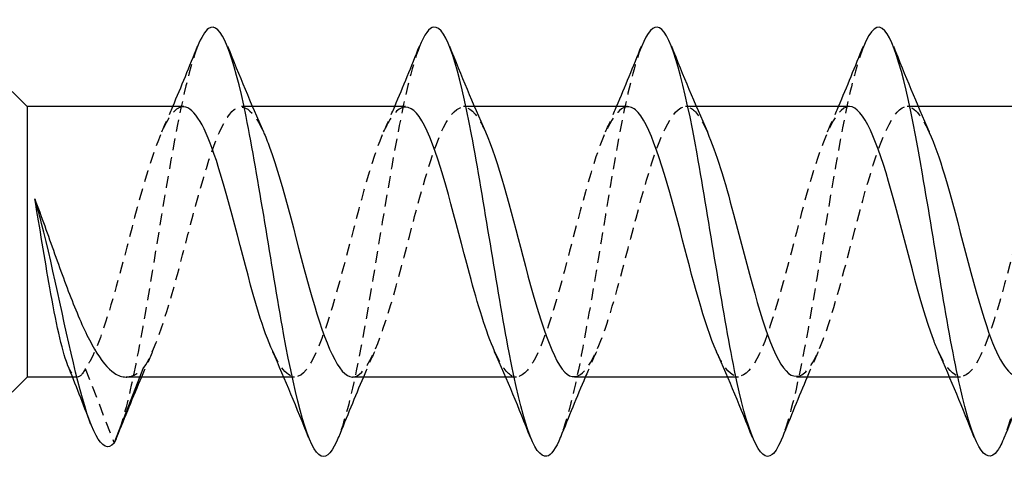
# Model space of a CAD drawing. Units: millimetres. Extents: x 1828 to 2219, y 1265 to 1637.
# Drawn here: x 2000 to 2014, y 1628 to 1635 of the extents above; entities that cross this region are included whole.
import ezdxf

# ---------------------------------------------------------------- set-up
doc = ezdxf.new("R2010")
doc.units = ezdxf.units.MM
doc.linetypes.add('DASHED', pattern=[0.2067, 0.1654, -0.0413])
doc.layers.add('Hidden', color=6, linetype='DASHED', lineweight=25)
doc.layers.add('Part', color=7, linetype='Continuous', lineweight=25)

msp = doc.modelspace()

# ---------------------------------------------------------------- linework, layer by layer
at = {"layer": 'Hidden'}
for p, q in [((2003.354, 1633.522), (2003.202, 1633.522)), ((2006.454, 1633.522), (2006.302, 1633.522)), ((2009.554, 1633.522), (2009.402, 1633.522)), ((2012.654, 1633.522), (2012.502, 1633.522)), ((2000.907, 1629.742), (2000.841, 1629.742)), ((2001.019, 1629.86), (2001.423, 1628.819)), ((2001.781, 1629.742), (2001.827, 1629.86)), ((2003.944, 1629.742), (2003.792, 1629.742)), ((2007.044, 1629.742), (2006.892, 1629.742)), ((2010.144, 1629.742), (2009.992, 1629.742)), ((2013.244, 1629.742), (2013.092, 1629.742))]:
    msp.add_line(p, q, dxfattribs=at)
for points, knots in [([(2002.588, 1634.36), (2002.464, 1634.044), (2002.34, 1633.473), (2002.216, 1632.775), (2002.041, 1631.791), (2001.866, 1630.593), (2001.691, 1629.762), (2001.613, 1629.392), (2001.535, 1629.094), (2001.457, 1628.898)], [55.402263, 55.402263, 55.402263, 55.402263, 56.157871, 56.157871, 56.157871, 57.22182, 57.22182, 57.22182, 57.695072, 57.695072, 57.695072, 57.695072]), ([(2005.688, 1634.358), (2005.581, 1634.086), (2005.473, 1633.625), (2005.365, 1633.047), (2005.19, 1632.109), (2005.015, 1630.901), (2004.84, 1630.006), (2004.746, 1629.524), (2004.651, 1629.144), (2004.557, 1628.907)], [49.119078, 49.119078, 49.119078, 49.119078, 49.774177, 49.774177, 49.774177, 50.838126, 50.838126, 50.838126, 51.411887, 51.411887, 51.411887, 51.411887]), ([(2008.788, 1634.357), (2008.697, 1634.128), (2008.606, 1633.766), (2008.515, 1633.306), (2008.34, 1632.423), (2008.165, 1631.215), (2007.99, 1630.268), (2007.879, 1629.667), (2007.768, 1629.186), (2007.657, 1628.905)], [42.835893, 42.835893, 42.835893, 42.835893, 43.390483, 43.390483, 43.390483, 44.454432, 44.454432, 44.454432, 45.128702, 45.128702, 45.128702, 45.128702]), ([(2011.888, 1634.357), (2011.814, 1634.172), (2011.739, 1633.896), (2011.664, 1633.547), (2011.489, 1632.728), (2011.314, 1631.534), (2011.139, 1630.543), (2011.012, 1629.821), (2010.885, 1629.228), (2010.757, 1628.903)], [36.552707, 36.552707, 36.552707, 36.552707, 37.00679, 37.00679, 37.00679, 38.070739, 38.070739, 38.070739, 38.845516, 38.845516, 38.845516, 38.845516]), ([(2014.988, 1634.358), (2014.93, 1634.215), (2014.872, 1634.017), (2014.814, 1633.769), (2014.639, 1633.022), (2014.464, 1631.854), (2014.289, 1630.829), (2014.145, 1629.985), (2014.001, 1629.267), (2013.857, 1628.901)], [30.269522, 30.269522, 30.269522, 30.269522, 30.623096, 30.623096, 30.623096, 31.687045, 31.687045, 31.687045, 32.562331, 32.562331, 32.562331, 32.562331]), ([(2001.827, 1629.86), (2002.023, 1630.121), (2002.22, 1630.838), (2002.416, 1631.591), (2002.612, 1632.343), (2002.809, 1633.082), (2003.005, 1633.374), (2003.173, 1633.623), (2003.341, 1633.533), (2003.509, 1633.165)], [-57.764768, -57.764768, -57.764768, -57.764768, -56.570545, -56.570545, -56.570545, -55.376321, -55.376321, -55.376321, -54.35568, -54.35568, -54.35568, -54.35568]), ([(2004.752, 1629.742), (2004.759, 1629.742), (2004.766, 1629.743), (2004.773, 1629.744), (2004.969, 1629.776), (2005.166, 1630.302), (2005.362, 1631.012), (2005.558, 1631.723), (2005.755, 1632.574), (2005.951, 1633.065), (2006.148, 1633.555), (2006.344, 1633.655), (2006.54, 1633.305), (2006.563, 1633.265), (2006.586, 1633.218), (2006.609, 1633.167)], [-51.836279, -51.836279, -51.836279, -51.836279, -51.79365, -51.79365, -51.79365, -50.599426, -50.599426, -50.599426, -49.405203, -49.405203, -49.405203, -48.210979, -48.210979, -48.210979, -48.072494, -48.072494, -48.072494, -48.072494]), ([(2007.852, 1629.747), (2008.004, 1629.754), (2008.156, 1630.029), (2008.308, 1630.494), (2008.504, 1631.095), (2008.701, 1631.975), (2008.897, 1632.617), (2009.094, 1633.259), (2009.29, 1633.623), (2009.486, 1633.494), (2009.561, 1633.446), (2009.635, 1633.328), (2009.709, 1633.161)], [-45.553093, -45.553093, -45.553093, -45.553093, -44.628308, -44.628308, -44.628308, -43.434085, -43.434085, -43.434085, -42.239861, -42.239861, -42.239861, -41.789309, -41.789309, -41.789309, -41.789309]), ([(2002.394, 1633.517), (2002.35, 1633.52), (2002.305, 1633.499), (2002.261, 1633.454), (2002.065, 1633.255), (2001.868, 1632.584), (2001.672, 1631.836), (2001.476, 1631.088), (2001.279, 1630.31), (2001.083, 1629.96), (2001.061, 1629.921), (2001.04, 1629.888), (2001.019, 1629.86)], [54.977871, 54.977871, 54.977871, 54.977871, 55.246353, 55.246353, 55.246353, 56.440577, 56.440577, 56.440577, 57.634801, 57.634801, 57.634801, 57.764768, 57.764768, 57.764768, 57.764768]), ([(2005.494, 1633.512), (2005.398, 1633.513), (2005.303, 1633.413), (2005.207, 1633.212), (2005.011, 1632.8), (2004.814, 1631.986), (2004.618, 1631.249), (2004.422, 1630.512), (2004.225, 1629.899), (2004.029, 1629.77), (2003.898, 1629.684), (2003.767, 1629.816), (2003.637, 1630.103)], [48.694686, 48.694686, 48.694686, 48.694686, 49.275235, 49.275235, 49.275235, 50.469459, 50.469459, 50.469459, 51.663683, 51.663683, 51.663683, 52.45847, 52.45847, 52.45847, 52.45847]), ([(2008.594, 1633.517), (2008.447, 1633.51), (2008.3, 1633.256), (2008.153, 1632.818), (2007.957, 1632.232), (2007.761, 1631.354), (2007.564, 1630.699), (2007.368, 1630.045), (2007.171, 1629.656), (2006.975, 1629.76), (2006.896, 1629.803), (2006.816, 1629.924), (2006.737, 1630.103)], [42.411501, 42.411501, 42.411501, 42.411501, 43.304117, 43.304117, 43.304117, 44.498341, 44.498341, 44.498341, 45.692564, 45.692564, 45.692564, 46.175285, 46.175285, 46.175285, 46.175285]), ([(2011.694, 1633.522), (2011.692, 1633.522), (2011.69, 1633.522), (2011.689, 1633.522), (2011.492, 1633.514), (2011.296, 1633.011), (2011.099, 1632.309), (2010.903, 1631.606), (2010.707, 1630.748), (2010.51, 1630.24), (2010.314, 1629.731), (2010.117, 1629.603), (2009.921, 1629.931), (2009.893, 1629.978), (2009.865, 1630.034), (2009.837, 1630.097)], [36.128316, 36.128316, 36.128316, 36.128316, 36.138776, 36.138776, 36.138776, 37.332999, 37.332999, 37.332999, 38.527223, 38.527223, 38.527223, 39.721446, 39.721446, 39.721446, 39.8921, 39.8921, 39.8921, 39.8921]), ([(2010.952, 1629.752), (2011.053, 1629.752), (2011.153, 1629.864), (2011.254, 1630.086), (2011.45, 1630.518), (2011.647, 1631.343), (2011.843, 1632.074), (2012.04, 1632.806), (2012.236, 1633.398), (2012.432, 1633.503), (2012.558, 1633.571), (2012.683, 1633.436), (2012.809, 1633.16)], [-39.269908, -39.269908, -39.269908, -39.269908, -38.65719, -38.65719, -38.65719, -37.462967, -37.462967, -37.462967, -36.268743, -36.268743, -36.268743, -35.506124, -35.506124, -35.506124, -35.506124]), ([(2014.794, 1633.516), (2014.741, 1633.518), (2014.688, 1633.489), (2014.635, 1633.425), (2014.438, 1633.186), (2014.242, 1632.485), (2014.045, 1631.734), (2013.849, 1630.983), (2013.653, 1630.229), (2013.456, 1629.914), (2013.283, 1629.638), (2013.11, 1629.718), (2012.937, 1630.098)], [29.84513, 29.84513, 29.84513, 29.84513, 30.167658, 30.167658, 30.167658, 31.361881, 31.361881, 31.361881, 32.556105, 32.556105, 32.556105, 33.608915, 33.608915, 33.608915, 33.608915]), ([(2001.019, 1629.86), (2000.977, 1629.773), (2000.936, 1629.733), (2000.854, 1629.753), (2000.814, 1629.811), (2000.773, 1629.912)], [0, 0, 0, 0, 0.0758737, 0.0758737, 0.1504394, 0.1504394, 0.1504394, 0.1504394]), ([(2001.588, 1629.742), (2001.601, 1629.742), (2001.613, 1629.743), (2001.693, 1629.756), (2001.76, 1629.794), (2001.827, 1629.86)], [0.38147562, 0.38147562, 0.38147562, 0.38147562, 0.39282876, 0.39282876, 0.45275689, 0.45275689, 0.45275689, 0.45275689])]:
    msp.add_open_spline(points, degree=3, knots=knots, dxfattribs=at)
for points in [[(2002.087, 1633.168), (2002.139, 1633.285), (2002.191, 1633.403), (2002.242, 1633.522)], [(2005.187, 1633.168), (2005.239, 1633.285), (2005.291, 1633.403), (2005.342, 1633.522)], [(2008.287, 1633.168), (2008.339, 1633.285), (2008.391, 1633.403), (2008.442, 1633.522)], [(2011.387, 1633.168), (2011.439, 1633.285), (2011.491, 1633.403), (2011.542, 1633.522)], [(2001.959, 1630.096), (2001.906, 1629.979), (2001.855, 1629.861), (2001.804, 1629.742)], [(2005.059, 1630.096), (2005.006, 1629.979), (2004.955, 1629.861), (2004.904, 1629.742)], [(2008.159, 1630.096), (2008.106, 1629.979), (2008.055, 1629.861), (2008.004, 1629.742)], [(2011.259, 1630.096), (2011.206, 1629.979), (2011.155, 1629.861), (2011.104, 1629.742)]]:
    msp.add_open_spline(points, degree=3, dxfattribs=at)
at = {"layer": 'Part'}
for p, q in [((2000.208, 1633.522), (1999.998, 1633.732)), ((2000.208, 1633.522), (2000.208, 1629.742)), ((2002.394, 1633.522), (2000.208, 1633.522)), ((2005.494, 1633.522), (2003.354, 1633.522)), ((2008.594, 1633.522), (2006.454, 1633.522)), ((2011.694, 1633.522), (2009.554, 1633.522)), ((2014.794, 1633.522), (2012.654, 1633.522)), ((2000.208, 1629.742), (1999.998, 1629.532)), ((2000.841, 1629.742), (2000.208, 1629.742)), ((2001.423, 1628.819), (2001.781, 1629.742)), ((2003.792, 1629.742), (2001.588, 1629.742)), ((2006.892, 1629.742), (2004.752, 1629.742)), ((2009.992, 1629.742), (2007.852, 1629.742)), ((2013.092, 1629.742), (2010.952, 1629.742))]:
    msp.add_line(p, q, dxfattribs=at)
for points, knots in [([(2004.557, 1628.907), (2004.477, 1628.704), (2004.396, 1628.606), (2004.315, 1628.638), (2004.14, 1628.708), (2003.965, 1629.389), (2003.79, 1630.351), (2003.615, 1631.313), (2003.44, 1632.518), (2003.265, 1633.382), (2003.09, 1634.246), (2002.915, 1634.735), (2002.74, 1634.612), (2002.69, 1634.576), (2002.639, 1634.489), (2002.588, 1634.36)], [51.411887, 51.411887, 51.411887, 51.411887, 51.902075, 51.902075, 51.902075, 52.966024, 52.966024, 52.966024, 54.029973, 54.029973, 54.029973, 55.093922, 55.093922, 55.093922, 55.402263, 55.402263, 55.402263, 55.402263]), ([(2013.857, 1628.901), (2013.826, 1628.822), (2013.795, 1628.759), (2013.764, 1628.715), (2013.589, 1628.466), (2013.414, 1628.82), (2013.239, 1629.603), (2013.064, 1630.387), (2012.889, 1631.57), (2012.714, 1632.58), (2012.539, 1633.589), (2012.364, 1634.384), (2012.189, 1634.581), (2012.089, 1634.693), (2011.989, 1634.606), (2011.888, 1634.357)], [32.562331, 32.562331, 32.562331, 32.562331, 32.750994, 32.750994, 32.750994, 33.814943, 33.814943, 33.814943, 34.878892, 34.878892, 34.878892, 35.942841, 35.942841, 35.942841, 36.552707, 36.552707, 36.552707, 36.552707]), ([(2007.657, 1628.905), (2007.593, 1628.743), (2007.529, 1628.647), (2007.465, 1628.634), (2007.29, 1628.597), (2007.115, 1629.174), (2006.94, 1630.086), (2006.765, 1630.997), (2006.59, 1632.207), (2006.415, 1633.129), (2006.24, 1634.051), (2006.065, 1634.648), (2005.89, 1634.632), (2005.823, 1634.625), (2005.756, 1634.528), (2005.688, 1634.358)], [45.128702, 45.128702, 45.128702, 45.128702, 45.518381, 45.518381, 45.518381, 46.58233, 46.58233, 46.58233, 47.646279, 47.646279, 47.646279, 48.710228, 48.710228, 48.710228, 49.119078, 49.119078, 49.119078, 49.119078]), ([(2010.757, 1628.903), (2010.71, 1628.782), (2010.662, 1628.698), (2010.614, 1628.659), (2010.439, 1628.516), (2010.264, 1628.983), (2010.09, 1629.835), (2009.915, 1630.687), (2009.74, 1631.89), (2009.565, 1632.86), (2009.39, 1633.831), (2009.215, 1634.531), (2009.04, 1634.621), (2008.956, 1634.664), (2008.872, 1634.567), (2008.788, 1634.357)], [38.845516, 38.845516, 38.845516, 38.845516, 39.134688, 39.134688, 39.134688, 40.198637, 40.198637, 40.198637, 41.262586, 41.262586, 41.262586, 42.326534, 42.326534, 42.326534, 42.835893, 42.835893, 42.835893, 42.835893]), ([(2003.637, 1630.103), (2003.571, 1630.247), (2003.505, 1630.431), (2003.44, 1630.645), (2003.243, 1631.287), (2003.047, 1632.167), (2002.85, 1632.768), (2002.698, 1633.234), (2002.546, 1633.51), (2002.394, 1633.517)], [52.45847, 52.45847, 52.45847, 52.45847, 52.857906, 52.857906, 52.857906, 54.05213, 54.05213, 54.05213, 54.977871, 54.977871, 54.977871, 54.977871]), ([(2006.737, 1630.103), (2006.62, 1630.366), (2006.503, 1630.752), (2006.386, 1631.188), (2006.189, 1631.919), (2005.993, 1632.744), (2005.797, 1633.177), (2005.696, 1633.4), (2005.595, 1633.512), (2005.494, 1633.512)], [46.175285, 46.175285, 46.175285, 46.175285, 46.886788, 46.886788, 46.886788, 48.081012, 48.081012, 48.081012, 48.694686, 48.694686, 48.694686, 48.694686]), ([(2009.837, 1630.097), (2009.668, 1630.478), (2009.5, 1631.13), (2009.332, 1631.774), (2009.135, 1632.524), (2008.939, 1633.213), (2008.743, 1633.437), (2008.693, 1633.493), (2008.643, 1633.519), (2008.594, 1633.517)], [39.8921, 39.8921, 39.8921, 39.8921, 40.91567, 40.91567, 40.91567, 42.109894, 42.109894, 42.109894, 42.411501, 42.411501, 42.411501, 42.411501]), ([(2012.937, 1630.098), (2012.913, 1630.149), (2012.89, 1630.205), (2012.867, 1630.267), (2012.671, 1630.787), (2012.474, 1631.649), (2012.278, 1632.345), (2012.083, 1633.036), (2011.888, 1633.521), (2011.694, 1633.522)], [33.608915, 33.608915, 33.608915, 33.608915, 33.750328, 33.750328, 33.750328, 34.944552, 34.944552, 34.944552, 36.128316, 36.128316, 36.128316, 36.128316]), ([(2003.509, 1633.165), (2003.537, 1633.103), (2003.566, 1633.033), (2003.594, 1632.954), (2003.791, 1632.417), (2003.987, 1631.55), (2004.184, 1630.863), (2004.373, 1630.2), (2004.562, 1629.745), (2004.752, 1629.742)], [-54.35568, -54.35568, -54.35568, -54.35568, -54.182097, -54.182097, -54.182097, -52.987874, -52.987874, -52.987874, -51.836279, -51.836279, -51.836279, -51.836279]), ([(2006.609, 1633.167), (2006.782, 1632.775), (2006.956, 1632.091), (2007.13, 1631.43), (2007.326, 1630.682), (2007.522, 1630.01), (2007.719, 1629.81), (2007.763, 1629.765), (2007.807, 1629.744), (2007.852, 1629.747)], [-48.072494, -48.072494, -48.072494, -48.072494, -47.016756, -47.016756, -47.016756, -45.822532, -45.822532, -45.822532, -45.553093, -45.553093, -45.553093, -45.553093]), ([(2009.709, 1633.161), (2009.831, 1632.886), (2009.953, 1632.475), (2010.076, 1632.017), (2010.272, 1631.28), (2010.468, 1630.466), (2010.665, 1630.053), (2010.76, 1629.851), (2010.856, 1629.751), (2010.952, 1629.752)], [-41.789309, -41.789309, -41.789309, -41.789309, -41.045638, -41.045638, -41.045638, -39.851414, -39.851414, -39.851414, -39.269908, -39.269908, -39.269908, -39.269908]), ([(2012.809, 1633.16), (2012.88, 1633.004), (2012.951, 1632.803), (2013.022, 1632.566), (2013.218, 1631.912), (2013.414, 1631.034), (2013.611, 1630.448), (2013.758, 1630.009), (2013.905, 1629.754), (2014.052, 1629.747)], [-35.506124, -35.506124, -35.506124, -35.506124, -35.07452, -35.07452, -35.07452, -33.880296, -33.880296, -33.880296, -32.986723, -32.986723, -32.986723, -32.986723]), ([(2000.773, 1629.912), (2000.772, 1629.914), (2000.772, 1629.916), (2000.73, 1630.023), (2000.689, 1630.172), (2000.606, 1630.54), (2000.565, 1630.755), (2000.488, 1631.189), (2000.453, 1631.399), (2000.383, 1631.823), (2000.348, 1632.033), (2000.313, 1632.234)], [0.1504394, 0.1504394, 0.1504394, 0.1504394, 0.1517474, 0.1517474, 0.2276211, 0.2276211, 0.3034948, 0.3034948, 0.3679022, 0.3679022, 0.4323097, 0.4323097, 0.4323097, 0.4323097]), ([(2000.313, 1632.234), (2000.406, 1631.986), (2000.498, 1631.724), (2000.684, 1631.204), (2000.776, 1630.951), (2000.962, 1630.493), (2001.054, 1630.292), (2001.24, 1629.974), (2001.332, 1629.859), (2001.48, 1629.76), (2001.534, 1629.742), (2001.588, 1629.742)], [0, 0, 0, 0, 0.0832252, 0.0832252, 0.1664503, 0.1664503, 0.2496755, 0.2496755, 0.3329006, 0.3329006, 0.3814756, 0.3814756, 0.3814756, 0.3814756]), ([(2001.423, 1628.819), (2001.254, 1628.62), (2001.085, 1629.018), (2000.916, 1629.682), (2000.747, 1630.347), (2000.578, 1631.236), (2000.409, 1631.889), (2000.377, 1632.012), (2000.345, 1632.128), (2000.313, 1632.234)], [0, 0, 0, 0, 1.027615, 1.027615, 1.027615, 2.05523, 2.05523, 2.05523, 2.249786, 2.249786, 2.249786, 2.249786])]:
    msp.add_open_spline(points, degree=3, knots=knots, dxfattribs=at)
for points in [[(2002.242, 1633.522), (2002.361, 1633.801), (2002.475, 1634.083), (2002.588, 1634.366)], [(2003.007, 1634.366), (2003.168, 1633.962), (2003.333, 1633.56), (2003.509, 1633.168)], [(2005.342, 1633.522), (2005.461, 1633.801), (2005.575, 1634.083), (2005.688, 1634.366)], [(2006.107, 1634.366), (2006.268, 1633.962), (2006.433, 1633.56), (2006.609, 1633.168)], [(2008.442, 1633.522), (2008.561, 1633.801), (2008.675, 1634.083), (2008.788, 1634.366)], [(2009.207, 1634.366), (2009.368, 1633.962), (2009.533, 1633.56), (2009.709, 1633.168)], [(2011.542, 1633.522), (2011.661, 1633.801), (2011.775, 1634.083), (2011.888, 1634.366)], [(2012.307, 1634.366), (2012.468, 1633.962), (2012.633, 1633.56), (2012.809, 1633.168)], [(2004.138, 1628.898), (2003.977, 1629.302), (2003.812, 1629.704), (2003.637, 1630.096)], [(2007.238, 1628.898), (2007.077, 1629.302), (2006.912, 1629.704), (2006.737, 1630.096)], [(2010.338, 1628.898), (2010.177, 1629.302), (2010.012, 1629.704), (2009.837, 1630.096)], [(2013.438, 1628.898), (2013.277, 1629.302), (2013.112, 1629.704), (2012.937, 1630.096)], [(2001.094, 1629.09), (2000.989, 1629.365), (2000.882, 1629.64), (2000.773, 1629.912)], [(2001.804, 1629.742), (2001.685, 1629.463), (2001.57, 1629.181), (2001.457, 1628.898)], [(2004.904, 1629.742), (2004.785, 1629.463), (2004.67, 1629.181), (2004.557, 1628.898)], [(2008.004, 1629.742), (2007.885, 1629.463), (2007.77, 1629.181), (2007.657, 1628.898)], [(2011.104, 1629.742), (2010.985, 1629.463), (2010.87, 1629.181), (2010.757, 1628.898)], [(2014.204, 1629.742), (2014.085, 1629.463), (2013.97, 1629.181), (2013.857, 1628.898)], [(2001.457, 1628.898), (2001.446, 1628.869), (2001.434, 1628.843), (2001.423, 1628.819)]]:
    msp.add_open_spline(points, degree=3, dxfattribs=at)

doc.saveas('drawing.dxf')
